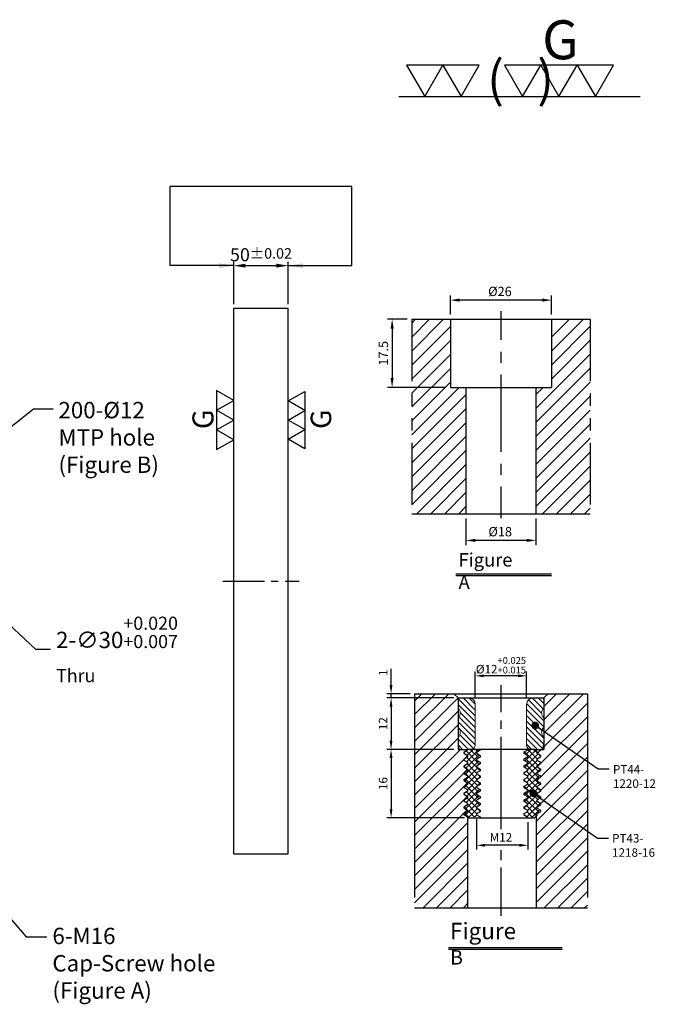
# Model space of a CAD drawing. Units: millimetres. Extents: x 10003 to 11743, y -3384 to -2482.
# Drawn here: x 11161 to 11743, y -3384 to -2482 of the extents above; entities that cross this region are included whole.
import ezdxf

# ---------------------------------------------------------------- set-up
doc = ezdxf.new("R2010")
doc.units = ezdxf.units.MM
doc.linetypes.add('CENTER2', pattern=[28.575, 19.05, -3.175, 3.175, -3.175])
doc.linetypes.add('PHANTOM2', pattern=[31.75, 15.875, -3.175, 3.175, -3.175, 3.175, -3.175])
for name, color, linetype in [('01', 4, 'Continuous'), ('CL', 1, 'CENTER2'), ('CLL', 1, 'Continuous'), ('DIM', 6, 'Continuous'), ('H', 2, 'Continuous'), ('L', 30, 'PHANTOM2'), ('TXT', 3, 'Continuous'), ('W', 7, 'Continuous')]:
    doc.layers.add(name, color=color, linetype=linetype)
doc.styles.add('TXT-1', font='txt.shx', dxfattribs={"width": 0.9, "bigfont": 'chineset.shx'})
doc.styles.add('TXT-7', font='txt.shx', dxfattribs={"width": 0.8, "bigfont": 'chineset.shx'})
doc.dimstyles.new('HISO-25', dxfattribs={"dimscale": 6, "dimtxt": 2, "dimasz": 1.8, "dimexe": 0.6, "dimexo": 0.6, "dimgap": 0.66666, "dimtad": 0, "dimtoh": 1, "dimdec": 3, "dimdsep": 46, "dimtxsty": 'TXT-7', "dimcen": 2.5, "dimclrd": 256, "dimclre": 256, "dimclrt": 3, "dimadec": 0, "dimazin": 0, "dimtm": 1e-09, "dimtfac": 0.8, "dimtdec": 3, "dimtmove": 0, "dimatfit": 3, "dimfxl": 0, "dimlwd": -1, "dimarcsym": 0})
doc.dimstyles.new('ISO-25', dxfattribs={"dimscale": 6, "dimtxt": 2, "dimasz": 1.8, "dimexe": 0.6, "dimexo": 0.6, "dimgap": 0.66666, "dimtad": 1, "dimdec": 3, "dimdsep": 46, "dimtxsty": 'TXT-1', "dimcen": -2.5, "dimclrd": 256, "dimclre": 256, "dimclrt": 3, "dimadec": 0, "dimazin": 0, "dimtfac": 0.8, "dimtdec": 3, "dimtmove": 0, "dimatfit": 3, "dimfxl": 0, "dimlwd": -1, "dimarcsym": 0})
pattern_1 = [(45, (4022.1416, -10195.5825), (-1.7960512, 1.7960512), [])]

# ---------------------------------------------------------------- blocks, each defined once
blk = doc.blocks.new('*D19')
at = {"layer": 'Defpoints', "color": 0}
for p in [(30012.48, -6197.63), (29962.48, -6236.63), (30012.48, -6236.63)]:
    blk.add_point(p, dxfattribs=at)
at = {"layer": 'DIM', "lineweight": -2}
for p, q in [((29962.48, -6233.03), (29962.48, -6194.03)), ((30012.48, -6233.03), (30012.48, -6194.03))]:
    blk.add_line(p, q, dxfattribs=at)
at = {"layer": 'DIM'}
blk.add_line((29973.28, -6197.63), (30001.68, -6197.63), dxfattribs=at)
for points in [[(29973.28, -6195.83), (29973.28, -6199.43), (29962.48, -6197.63)], [(30001.68, -6195.83), (30001.68, -6199.43), (30012.48, -6197.63)]]:
    blk.add_solid(points, dxfattribs=at)
at = {"layer": 'DIM', "color": 3, "insert": (29987.48, -6187.63), "char_height": 12, "attachment_point": 5, "style": 'TXT-1'}
blk.add_mtext('50{\\H9.600000;±0.02}', dxfattribs=at)
blk = doc.blocks.new('*D20')
at = {"layer": 'Defpoints', "color": 0}
for p in [(29703.4, -6476.38), (29725.31, -6496.87)]:
    blk.add_point(p, dxfattribs=at)
at = {"layer": 'DIM'}
for p, q in [((29693.53, -6467.16), (29683.67, -6457.95)), ((29703.4, -6476.38), (29725.31, -6496.87)), ((29781.34, -6549.23), (29735.17, -6506.09)), ((29794.84, -6549.23), (29781.34, -6549.23))]:
    blk.add_line(p, q, dxfattribs=at)
for points in [[(29695.07, -6465.52), (29692, -6468.81), (29703.4, -6476.38)], [(29736.71, -6504.44), (29733.64, -6507.73), (29725.31, -6496.87)]]:
    blk.add_solid(points, dxfattribs=at)
at = {"layer": 'DIM', "color": 3, "insert": (29799.84, -6549.23), "char_height": 15, "attachment_point": 4, "style": 'TXT-7'}
blk.add_mtext('2-∅30{\\H12.000000;\\S+0.020^ +0.007;}{\\H6x;\\P\\H0.1334x;Thru}', dxfattribs=at)
blk = doc.blocks.new('加工符號-G右')
at = {"layer": '01'}
for p, q in [((0, 5), (4.33, 7.5)), ((4.33, 7.5), (4.33, 2.5)), ((4.33, 2.5), (0, 5)), ((0, 0), (4.33, 2.5)), ((4.33, -2.5), (0, 0)), ((4.33, 2.5), (4.33, -2.5)), ((0, -5), (4.33, -2.5)), ((4.33, -2.5), (4.33, -7.5)), ((4.33, -7.5), (0, -5))]:
    blk.add_line(p, q, dxfattribs=at)
blk.add_text('G', height=5.35, rotation=90, dxfattribs=at).set_placement((11.22, -2.31))
blk = doc.blocks.new('加工符號-G左')
at = {"layer": '01'}
for p, q in [((0, 5), (-4.33, 7.5)), ((-4.33, 7.5), (-4.33, 2.5)), ((-4.33, 2.5), (0, 5)), ((0, 0), (-4.33, 2.5)), ((-4.33, 2.5), (-4.33, -2.5)), ((-4.33, -2.5), (0, 0)), ((-4.33, -2.5), (-4.33, -7.5)), ((0, -5), (-4.33, -2.5)), ((-4.33, -7.5), (0, -5))]:
    blk.add_line(p, q, dxfattribs=at)
blk.add_text('G', height=5.35, rotation=90, dxfattribs=at).set_placement((-5.14, -2.31))
blk = doc.blocks.new('加工符號-G上')
at = {"layer": '01'}
for p, q in [((-20.97, 4.33), (-18.47, 0)), ((-15.97, 4.33), (-20.97, 4.33)), ((-18.47, 0), (-15.97, 4.33)), ((-15.97, 4.33), (-13.47, 0)), ((-10.97, 4.33), (-15.97, 4.33)), ((-13.47, 0), (-10.97, 4.33)), ((-7.5, 4.33), (-5, 0)), ((-2.5, 4.33), (-7.5, 4.33)), ((-5, 0), (-2.5, 4.33)), ((-2.5, 4.33), (0, 0)), ((2.5, 4.33), (-2.5, 4.33)), ((0, 0), (2.5, 4.33)), ((2.5, 4.33), (5, 0)), ((7.5, 4.33), (2.5, 4.33)), ((5, 0), (7.5, 4.33)), ((-22.04, 0), (11.16, 0))]:
    blk.add_line(p, q, dxfattribs=at)
blk.add_text('G', height=5.35, dxfattribs=at).set_placement((-2.31, 5.14))
at = {"layer": '01', "insert": (-9.88, 4.93), "char_height": 5, "width": 26.1167, "attachment_point": 1, "style": 'TXT-1'}
blk.add_mtext('(   )', dxfattribs=at)
blk = doc.blocks.new('*D9')
at = {"layer": 'Defpoints', "color": 0}
for p in [(-4022.14, 10245.58), (-4027.16, 10228.08), (-4012.21, 10228.08)]:
    blk.add_point(p, dxfattribs=at)
at = {"layer": 'DIM', "lineweight": -2}
for p, q in [((-4023.34, 10245.58), (-4028.36, 10245.58)), ((-4027.16, 10243.18), (-4027.16, 10230.48)), ((-4013.41, 10228.08), (-4028.36, 10228.08))]:
    blk.add_line(p, q, dxfattribs=at)
at = {"layer": 'DIM'}
for points in [[(-4027.56, 10243.18), (-4026.76, 10243.18), (-4027.16, 10245.58)], [(-4027.56, 10230.48), (-4026.76, 10230.48), (-4027.16, 10228.08)]]:
    blk.add_solid(points, dxfattribs=at)
at = {"layer": 'DIM', "color": 3, "insert": (-4029.08, 10236.83), "char_height": 2.4, "attachment_point": 5, "rotation": 90, "style": 'TXT-1'}
blk.add_mtext('17.5', dxfattribs=at)
blk = doc.blocks.new('*D8')
at = {"layer": 'Defpoints', "color": 0}
for p in [(-4012.21, 10250.5), (-4012.21, 10245.58), (-3986.21, 10245.58)]:
    blk.add_point(p, dxfattribs=at)
at = {"layer": 'DIM', "lineweight": -2}
for p, q in [((-4012.21, 10246.78), (-4012.21, 10251.7)), ((-3988.61, 10250.5), (-4009.81, 10250.5)), ((-3986.21, 10246.78), (-3986.21, 10251.7))]:
    blk.add_line(p, q, dxfattribs=at)
at = {"layer": 'DIM'}
for points in [[(-4009.81, 10250.9), (-4009.81, 10250.1), (-4012.21, 10250.5)], [(-3988.61, 10250.9), (-3988.61, 10250.1), (-3986.21, 10250.5)]]:
    blk.add_solid(points, dxfattribs=at)
at = {"layer": 'DIM', "color": 3, "insert": (-3999.47, 10252.42), "char_height": 2.4, "attachment_point": 5, "style": 'TXT-1'}
blk.add_mtext('%%C26', dxfattribs=at)
blk = doc.blocks.new('*D10')
at = {"layer": 'Defpoints', "color": 0}
for p in [(-4008.21, 10195.58), (-3990.21, 10195.58), (-4008.21, 10188.76)]:
    blk.add_point(p, dxfattribs=at)
at = {"layer": 'DIM', "lineweight": -2}
for p, q in [((-4008.21, 10194.38), (-4008.21, 10187.56)), ((-3990.21, 10194.38), (-3990.21, 10187.56)), ((-3992.61, 10188.76), (-4005.81, 10188.76))]:
    blk.add_line(p, q, dxfattribs=at)
at = {"layer": 'DIM'}
for points in [[(-4005.81, 10189.16), (-4005.81, 10188.36), (-4008.21, 10188.76)], [(-3992.61, 10189.16), (-3992.61, 10188.36), (-3990.21, 10188.76)]]:
    blk.add_solid(points, dxfattribs=at)
at = {"layer": 'DIM', "color": 3, "insert": (-3999.41, 10190.68), "char_height": 2.4, "attachment_point": 5, "style": 'TXT-1'}
blk.add_mtext('%%C18', dxfattribs=at)
blk = doc.blocks.new('*D11')
at = {"layer": 'Defpoints', "color": 0}
for p in [(4750.82, -6883.54), (4750.82, -6889.71), (4762.82, -6889.71)]:
    blk.add_point(p, dxfattribs=at)
at = {"layer": 'DIM', "lineweight": -2}
for p, q in [((4750.82, -6888.71), (4750.82, -6882.54)), ((4760.82, -6883.54), (4752.82, -6883.54)), ((4762.82, -6888.71), (4762.82, -6882.54))]:
    blk.add_line(p, q, dxfattribs=at)
at = {"layer": 'DIM'}
for points in [[(4752.82, -6883.21), (4752.82, -6883.87), (4750.82, -6883.54)], [(4760.82, -6883.21), (4760.82, -6883.87), (4762.82, -6883.54)]]:
    blk.add_solid(points, dxfattribs=at)
at = {"layer": 'DIM', "color": 3, "insert": (4756.82, -6881.07), "char_height": 2, "attachment_point": 5, "style": 'TXT-1'}
blk.add_mtext('%%C12{\\H1.600000;\\S+0.025^ +0.015;}', dxfattribs=at)
blk = doc.blocks.new('*D12')
at = {"layer": 'Defpoints', "color": 0}
for p in [(4746.82, -6900.71), (4731.17, -6916.71), (4749.29, -6916.71)]:
    blk.add_point(p, dxfattribs=at)
at = {"layer": 'DIM', "lineweight": -2}
for p, q in [((4745.82, -6900.71), (4730.17, -6900.71)), ((4731.17, -6902.71), (4731.17, -6914.71)), ((4748.29, -6916.71), (4730.17, -6916.71))]:
    blk.add_line(p, q, dxfattribs=at)
at = {"layer": 'DIM'}
for points in [[(4730.83, -6902.71), (4731.5, -6902.71), (4731.17, -6900.71)], [(4730.83, -6914.71), (4731.5, -6914.71), (4731.17, -6916.71)]]:
    blk.add_solid(points, dxfattribs=at)
at = {"layer": 'DIM', "color": 3, "insert": (4729.57, -6908.71), "char_height": 2, "attachment_point": 5, "rotation": 90, "style": 'TXT-1'}
blk.add_mtext('16', dxfattribs=at)
blk = doc.blocks.new('*D13')
at = {"layer": 'Defpoints', "color": 0}
for p in [(4746.82, -6888.71), (4731.17, -6900.71), (4746.82, -6900.71)]:
    blk.add_point(p, dxfattribs=at)
at = {"layer": 'DIM', "lineweight": -2}
for p, q in [((4745.82, -6888.71), (4730.17, -6888.71)), ((4731.17, -6890.71), (4731.17, -6898.71)), ((4745.82, -6900.71), (4730.17, -6900.71))]:
    blk.add_line(p, q, dxfattribs=at)
at = {"layer": 'DIM'}
for points in [[(4730.83, -6890.71), (4731.5, -6890.71), (4731.17, -6888.71)], [(4730.83, -6898.71), (4731.5, -6898.71), (4731.17, -6900.71)]]:
    blk.add_solid(points, dxfattribs=at)
at = {"layer": 'DIM', "color": 3, "insert": (4729.57, -6894.71), "char_height": 2, "attachment_point": 5, "rotation": 90, "style": 'TXT-1'}
blk.add_mtext('12', dxfattribs=at)
blk = doc.blocks.new('*D14')
at = {"layer": 'Defpoints', "color": 0}
for p in [(4731.17, -6887.71), (4736.65, -6887.71), (4746.82, -6888.71)]:
    blk.add_point(p, dxfattribs=at)
at = {"layer": 'DIM', "lineweight": -2}
for p, q in [((4731.17, -6885.71), (4731.17, -6881.88)), ((4735.65, -6887.71), (4730.17, -6887.71)), ((4745.82, -6888.71), (4730.17, -6888.71)), ((4731.17, -6888.71), (4731.17, -6887.71)), ((4731.17, -6890.71), (4731.17, -6892.71))]:
    blk.add_line(p, q, dxfattribs=at)
at = {"layer": 'DIM'}
for points in [[(4730.83, -6885.71), (4731.5, -6885.71), (4731.17, -6887.71)], [(4730.83, -6890.71), (4731.5, -6890.71), (4731.17, -6888.71)]]:
    blk.add_solid(points, dxfattribs=at)
at = {"layer": 'DIM', "color": 3, "insert": (4729.57, -6882.79), "char_height": 2, "attachment_point": 5, "rotation": 90, "style": 'TXT-1'}
blk.add_mtext('1', dxfattribs=at)
blk = doc.blocks.new('_Dot')
at = {"color": 0, "linetype": 'ByBlock', "lineweight": -2}
blk.add_line((-0.5, 0), (-1, 0), dxfattribs=at)
at = {"color": 0, "linetype": 'ByBlock', "const_width": 0.5}
blk.add_lwpolyline([(-0.25, 0, 1), (0.25, 0, 1)], format="xyb", close=True, dxfattribs=at)
blk = doc.blocks.new('*D15')
at = {"layer": 'Defpoints', "color": 0}
for p in [(4751.12, -6916.01), (4763.12, -6916.71), (4751.12, -6923.12)]:
    blk.add_point(p, dxfattribs=at)
at = {"layer": 'DIM', "lineweight": -2}
for p, q in [((4751.12, -6917.01), (4751.12, -6924.12)), ((4763.12, -6917.71), (4763.12, -6924.12)), ((4761.12, -6923.12), (4753.12, -6923.12))]:
    blk.add_line(p, q, dxfattribs=at)
at = {"layer": 'DIM'}
for points in [[(4753.12, -6922.79), (4753.12, -6923.46), (4751.12, -6923.12)], [(4761.12, -6922.79), (4761.12, -6923.46), (4763.12, -6923.12)]]:
    blk.add_solid(points, dxfattribs=at)
at = {"layer": 'DIM', "color": 3, "insert": (4756.82, -6921.52), "char_height": 2, "attachment_point": 5, "style": 'TXT-1'}
blk.add_mtext('M12', dxfattribs=at)
blk = doc.blocks.new('M16-H50')
at = {"layer": 'H'}
h = blk.add_hatch(dxfattribs=at)
h.set_pattern_fill('ANSI31', color=256, scale=0.8, style=0)
h.set_pattern_definition(pattern_1)
h.paths.add_polyline_path([(13.9314, 31.501), (12.9331, 32.4993), (9.9338, 32.4993), (9.9338, 49.0017), (8.9355, 50), (0, 50), (0, 0.1), (12.9424, 0.1), (13.9314, 1.089)])
h = blk.add_hatch(dxfattribs=at)
h.set_pattern_fill('ANSI31', color=256, scale=0.8, style=0)
h.set_pattern_definition(pattern_1)
h.paths.add_polyline_path([(45.8828, 50), (36.9272, 50), (35.929, 49.0017), (35.929, 32.4993), (32.9297, 32.4993), (31.9314, 31.501), (31.9314, 0.9983), (32.9297, 0), (45.8828, 0)])
at = {"layer": 'CLL'}
for p, q in [((22.9314, 52.051), (22.9314, 44.6719)), ((22.9314, 41.6425), (22.9314, 38.8295)), ((22.9314, 35.8001), (22.9314, 15.8987)), ((22.9314, 12.8693), (22.9314, 10.0563)), ((22.9314, 7.0269), (22.9314, -1.1028))]:
    blk.add_line(p, q, dxfattribs=at)
at = {"layer": 'L'}
for p, q in [((0, 50), (0, 0)), ((45.8828, 50), (45.8828, 0))]:
    blk.add_line(p, q, dxfattribs=at)
at = {"layer": 'TXT'}
for p, q in [((35.8847, -15.4698), (11.3076, -15.4698)), ((35.8847, -15.9248), (11.3076, -15.9248))]:
    blk.add_line(p, q, dxfattribs=at)
at = {"layer": 'W'}
for p, q in [((0, 50), (45.8828, 50)), ((9.9338, 50), (9.9338, 32.4993)), ((35.929, 50), (35.929, 32.4993)), ((9.9338, 32.4993), (35.929, 32.4993)), ((13.9314, 32.4993), (13.9314, 0)), ((31.9314, 32.4993), (31.9314, 0))]:
    blk.add_line(p, q, dxfattribs=at)
blk.add_lwpolyline([(0, 0), (22.9314, 0), (45.8828, 0)], dxfattribs=at)
at = {"layer": 'TXT', "insert": (12.0514, -10.1034), "char_height": 3.44697, "attachment_point": 1, "style": 'TXT-1'}
blk.add_mtext('{\\Ftxt|c0;Figure A}', dxfattribs=at)
at = {"layer": 'DIM'}
for base, p1, p2, picture, middle in [((9.9338, 54.9165), (35.929, 50), (9.9338, 50), '*D8', (22.6751, 54.9165)), ((13.9314, -6.8239), (31.9314, 0), (13.9314, 0), '*D10', (22.7327, -6.8239))]:
    dim = blk.add_linear_dim(base=base, p1=p1, p2=p2, text='%%C<>', dimstyle='ISO-25', override={"dimscale": 1.2, "dimtxt": 2}, dxfattribs=at)
    dim.commit()
    dim.dimension.update_dxf_attribs({"geometry": picture, "text_midpoint": middle, "dimtype": 128, "insert": (4022.1416, -10195.5825)})
dim = blk.add_linear_dim(base=(-5.0218, 32.4993), p1=(0, 50), p2=(9.9338, 32.4993), angle=90, dimstyle='ISO-25', override={"dimscale": 1.2, "dimtxt": 2}, dxfattribs=at)
dim.commit()
dim.dimension.update_dxf_attribs({"geometry": '*D9', "text_midpoint": (-6.9418, 41.2496), "insert": (4022.1416, -10195.5825)})
blk = doc.blocks.new('M12-襯牙-H50')
at = {"layer": 'H'}
h = blk.add_hatch(dxfattribs=at)
h.set_pattern_fill('ANSI31', color=256, scale=0.7, style=0)
h.set_pattern_definition([(45, (-4686.0727, 6937.7136), (-1.5715448, 1.5715448), [])])
h.paths.add_polyline_path([(28.4712, 21.4709), (28.4712, 1), (29.4712, 0), (40.3407, 0), (40.3407, 50.0035), (31.1704, 50.0035), (30.1704, 49.0035), (30.1704, 37.0035), (28.0042, 37.0035), (28.6052, 36.4025), (28.6052, 36.0026), (29.4712, 35.5026), (29.4712, 35.3026), (28.6052, 34.8026), (28.6052, 34.4027), (29.4712, 33.9027), (29.4712, 33.7027), (28.6052, 33.2027), (28.6052, 32.8028), (29.4712, 32.3028), (29.4712, 32.1028), (28.6052, 31.6028), (28.6052, 31.2029), (29.4712, 30.7029), (29.4712, 30.5029), (28.6052, 30.0029), (28.6052, 29.603), (29.4712, 29.103), (29.4712, 28.903), (28.6052, 28.403), (28.6052, 28.0031), (29.4712, 27.5031), (29.4712, 27.3031), (28.6052, 26.8032), (28.6052, 26.4032), (29.4712, 25.9032), (29.4712, 25.7032), (28.6052, 25.2033), (28.6052, 24.8033), (29.4712, 24.3033), (29.4712, 24.1033), (28.6052, 23.6034), (28.6052, 23.2034), (29.4712, 22.7034), (29.4712, 22.5034), (28.6052, 22.0035), (28.6052, 21.6049)])
h.paths.add_polyline_path([(11.4712, 0), (12.4712, 1), (12.4712, 21.0035), (12.3371, 21.0035), (12.3371, 21.2049), (11.4712, 21.7049), (11.4712, 21.9049), (12.3371, 22.4049), (12.3371, 22.8048), (11.4712, 23.3048), (11.4712, 23.5048), (12.3371, 24.0048), (12.3371, 24.4047), (11.4712, 24.9047), (11.4712, 25.1047), (12.3371, 25.6046), (12.3371, 26.0046), (11.4712, 26.5046), (11.4712, 26.7046), (12.3371, 27.2045), (12.3371, 27.6045), (11.4712, 28.1045), (11.4712, 28.3045), (12.3371, 28.8044), (12.3371, 29.2044), (11.4712, 29.7044), (11.4712, 29.9044), (12.3371, 30.4043), (12.3371, 30.8043), (11.4712, 31.3043), (11.4712, 31.5043), (12.3371, 32.0042), (12.3371, 32.4042), (11.4712, 32.9042), (11.4712, 33.1042), (12.3371, 33.6041), (12.3371, 34.0041), (11.4712, 34.5041), (11.4712, 34.7041), (12.3371, 35.204), (12.3371, 35.5722), (12.2619, 35.6475), (11.4712, 36.104), (11.4712, 36.304), (12.3371, 36.8039), (12.3371, 37.0035), (10.1707, 37.0035), (10.1707, 49.0032), (9.1704, 50.0035), (0, 50.0035), (0, 0)])
h = blk.add_hatch(dxfattribs=at)
h.set_pattern_fill('ANSI31', color=256, scale=0.3, angle=90, style=0)
h.set_pattern_definition([(135, (-4736.6522, 6937.7136), (-0.67351921, -0.67351921), [])])
h.paths.add_polyline_path([(26.1707, 38.0035, 0.41421356), (27.1707, 37.0035), (29.9062, 37.0035), (30.1707, 38.5035), (30.1707, 39.8855, -0.4472136), (30.1707, 42.1216), (30.1707, 44.3855, -0.4472136), (30.1707, 46.6216), (30.1707, 48.5035, 0.41421356), (29.6707, 49.0035), (27.6707, 49.0035, 0.41421356), (26.1707, 47.5035)])
h.paths.add_polyline_path([(10.1707, 42.1216, -0.4472136), (10.1707, 39.8855), (10.1707, 38.5035), (10.4351, 37.0035), (13.1707, 37.0035, 0.41421356), (14.1707, 38.0035), (14.1707, 47.5035, 0.41421356), (12.6707, 49.0035), (10.6707, 49.0035, 0.41421356), (10.1707, 48.5035), (10.1707, 46.6216, -0.4472136), (10.1707, 44.3855)])
h = blk.add_hatch(dxfattribs=at)
h.set_pattern_fill('ANSI37', color=256, scale=0.3, style=0)
h.set_pattern_definition([(45, (-5675.0386, 6227.7446), (-0.67351921, 0.67351921), []), (135, (-5675.0386, 6227.7446), (-0.67351921, -0.67351921), [])])
h.paths.add_polyline_path([(28.6052, 26.6032), (28.6052, 26.8032), (29.4712, 27.3031), (29.4712, 27.5031), (28.6052, 28.0031), (28.6052, 28.2031), (28.6052, 28.403), (29.4712, 28.903), (29.4712, 29.103), (28.6052, 29.603), (28.6052, 29.803), (28.6052, 30.0029), (29.4712, 30.5029), (29.4712, 30.7029), (28.6052, 31.2029), (28.6052, 31.4029), (28.6052, 31.6028), (29.4712, 32.1028), (29.4712, 32.3028), (28.6052, 32.8028), (28.6052, 33.0028), (28.6052, 33.2027), (29.4712, 33.7027), (29.4712, 33.9027), (28.6052, 34.4027), (28.6052, 34.6026), (28.6052, 34.8026), (29.4712, 35.3026), (29.4712, 35.5026), (28.6052, 36.0026), (28.6052, 36.2025), (28.6052, 36.4025), (28.0042, 37.0035), (26.4712, 37.0035), (26.4712, 36.9021), (25.6052, 36.4021), (25.6052, 36.2022), (25.6052, 36.0022), (26.4712, 35.5022), (26.4712, 35.3022), (25.6052, 34.8023), (25.6052, 34.6023), (25.6052, 34.4023), (26.4712, 33.9023), (26.4712, 33.7023), (25.6052, 33.2024), (25.6052, 33.0024), (25.6052, 32.8024), (26.4712, 32.3024), (26.4712, 32.1024), (25.6052, 31.6025), (25.6052, 31.4025), (25.6052, 31.2025), (26.4712, 30.7025), (26.4712, 30.5025), (25.6052, 30.0026), (25.6052, 29.8026), (25.6052, 29.6026), (26.4712, 29.1026), (26.4712, 28.9026), (25.6052, 28.4027), (25.6052, 28.2027), (25.6052, 28.0027), (26.4712, 27.5027), (26.4712, 27.3027), (25.6052, 26.8028), (25.6052, 26.6028), (25.6052, 26.4028), (26.4712, 25.9028), (26.4712, 25.7028), (25.6052, 25.2029), (25.6052, 25.0029), (25.6052, 24.8029), (26.4712, 24.3029), (26.4712, 24.1029), (25.6052, 23.603), (25.6052, 23.403), (25.6052, 23.203), (26.4712, 22.703), (26.4712, 22.503), (25.6052, 22.0031), (25.6052, 21.8031), (25.6052, 21.6031), (26.4712, 21.1031), (26.4712, 21.0035), (28.0036, 21.0035), (28.6052, 21.6049), (28.6052, 21.8035), (28.6052, 22.0035), (29.4712, 22.5034), (29.4712, 22.7034), (28.6052, 23.2034), (28.6052, 23.4034), (28.6052, 23.6034), (29.4712, 24.1033), (29.4712, 24.3033), (28.6052, 24.8033), (28.6052, 25.0033), (28.6052, 25.2033), (29.4712, 25.7032), (29.4712, 25.9032), (28.6052, 26.4032)])
h.paths.add_polyline_path([(12.3371, 26.0046), (12.3371, 25.8046), (12.3371, 25.6046), (11.4712, 25.1047), (11.4712, 24.9047), (12.3371, 24.4047), (12.3371, 24.2047), (12.3371, 24.0048), (11.4712, 23.5048), (11.4712, 23.3048), (12.3371, 22.8048), (12.3371, 22.6048), (12.3371, 22.4049), (11.4712, 21.9049), (11.4712, 21.7049), (12.3371, 21.2049), (12.3371, 21.0035), (15.3371, 21.0035), (15.3371, 21.2045), (14.4712, 21.7045), (14.4712, 21.9045), (15.3371, 22.4045), (15.3371, 22.6045), (15.3371, 22.8044), (14.4712, 23.3044), (14.4712, 23.5044), (15.3371, 24.0044), (15.3371, 24.2044), (15.3371, 24.4043), (14.4712, 24.9043), (14.4712, 25.1043), (15.3371, 25.6043), (15.3371, 25.8042), (15.3371, 26.0042), (14.4712, 26.5042), (14.4712, 26.7042), (15.3371, 27.2042), (15.3371, 27.4041), (15.3371, 27.6041), (14.4712, 28.1041), (14.4712, 28.3041), (15.3371, 28.8041), (15.3371, 29.004), (15.3371, 29.204), (14.4712, 29.704), (14.4712, 29.904), (15.3371, 30.404), (15.3371, 30.6039), (15.3371, 30.8039), (14.4712, 31.3039), (14.4712, 31.5039), (15.3371, 32.0038), (15.3371, 32.2038), (15.3371, 32.4038), (14.4712, 32.9038), (14.4712, 33.1038), (15.3371, 33.6037), (15.3371, 33.8037), (15.3371, 34.0037), (14.4712, 34.5037), (14.4712, 34.7037), (15.3371, 35.2036), (15.3371, 35.4036), (15.3371, 35.6036), (14.4712, 36.1036), (14.4712, 36.3036), (15.3371, 36.8035), (15.3371, 37.0035), (12.3371, 37.0035), (12.3371, 36.8039), (11.4712, 36.304), (11.4712, 36.104), (12.3371, 35.604), (12.3371, 35.404), (12.3371, 35.204), (11.4712, 34.7041), (11.4712, 34.5041), (12.3371, 34.0041), (12.3371, 33.8041), (12.3371, 33.6041), (11.4712, 33.1042), (11.4712, 32.9042), (12.3371, 32.4042), (12.3371, 32.2042), (12.3371, 32.0042), (11.4712, 31.5043), (11.4712, 31.3043), (12.3371, 30.8043), (12.3371, 30.6043), (12.3371, 30.4043), (11.4712, 29.9044), (11.4712, 29.7044), (12.3371, 29.2044), (12.3371, 29.0044), (12.3371, 28.8044), (11.4712, 28.3045), (11.4712, 28.1045), (12.3371, 27.6045), (12.3371, 27.4045), (12.3371, 27.2045), (11.4712, 26.7046), (11.4712, 26.5046)])
at = {"layer": '01'}
blk.add_line((10.1704, 49.0035), (30.1704, 49.0035), dxfattribs=at)
at = {"layer": 'CLL', "ltscale": 0.4}
for p, q in [((20.1704, 51.9725), (20.1704, 45.6731)), ((20.1704, 43.7428), (20.1704, 41.7725)), ((20.1704, 39.9233), (20.1704, 18.3356)), ((20.1704, 13.4139), (20.1704, 11.0967)), ((20.1704, 9.3876), (20.1704, -1.8897))]:
    blk.add_line(p, q, dxfattribs=at)
at = {"layer": 'DIM'}
for p, q in [((28.9029, 42.0673), (42.8444, 32.4169)), ((42.8444, 32.4169), (45.4113, 32.4169)), ((28.4643, 26.2225), (42.7023, 16.2823)), ((42.7023, 16.2823), (45.2692, 16.2823))]:
    blk.add_line(p, q, dxfattribs=at)
at = {"layer": 'L', "ltscale": 3}
for p, q in [((0, 50.0035), (0, 0)), ((40.3407, 50.0035), (40.3407, 0))]:
    blk.add_line(p, q, dxfattribs=at)
at = {"layer": 'TXT'}
for p, q in [((7.8848, -9.3006), (34.4663, -9.3006)), ((7.8848, -9.6451), (34.4663, -9.6451))]:
    blk.add_line(p, q, dxfattribs=at)
at = {"layer": 'W'}
for p, q in [((0, 50.0035), (40.3407, 50.0035)), ((10.1707, 49.0032), (9.1704, 50.0035)), ((10.1707, 49.0032), (10.1707, 37.0035)), ((30.1704, 49.0035), (31.1704, 50.0035)), ((30.1704, 49.0035), (30.1704, 37.0035)), ((10.1707, 37.0035), (12.3371, 37.0035)), ((28.0042, 37.0035), (30.1704, 37.0035)), ((12.2619, 35.6475), (12.3371, 35.5722)), ((12.4712, 0), (12.4712, 21.0035)), ((28.4712, 0), (28.4712, 21.4709)), ((0, 0), (40.3407, 0))]:
    blk.add_line(p, q, dxfattribs=at)
at = {"layer": 'W', "lineweight": 0}
for p, q in [((14.1707, 47.5035), (14.1707, 38.0035)), ((26.1707, 38.0035), (26.1707, 47.5035))]:
    blk.add_line(p, q, dxfattribs=at)
blk.add_lwpolyline([(29.9062, 37.0035), (10.4351, 37.0035), (10.1707, 38.5035), (10.1707, 39.8855, 0.4472136), (10.1707, 42.1216), (10.1707, 44.3855, 0.4472136), (10.1707, 46.6216), (10.1707, 48.5035, -0.41421356), (10.6707, 49.0035), (29.6707, 49.0035, -0.41421356), (30.1707, 48.5035), (30.1707, 46.6216, 0.4472136), (30.1707, 44.3855), (30.1707, 42.1216, 0.4472136), (30.1707, 39.8855), (30.1707, 38.5035)], format="xyb", close=True, dxfattribs=at)
at = {"layer": 'W'}
for points in [[(28.6052, 21.6035), (28.6052, 21.8035), (28.6052, 22.0035), (29.4712, 22.5034), (29.4712, 22.7034), (28.6052, 23.2034), (28.6052, 23.4034), (28.6052, 23.6034), (29.4712, 24.1033), (29.4712, 24.3033), (28.6052, 24.8033), (28.6052, 25.0033), (28.6052, 25.2033), (29.4712, 25.7032), (29.4712, 25.9032), (28.6052, 26.4032), (28.6052, 26.6032), (28.6052, 26.8032), (29.4712, 27.3031), (29.4712, 27.5031), (28.6052, 28.0031), (28.6052, 28.2031), (28.6052, 28.403), (29.4712, 28.903), (29.4712, 29.103), (28.6052, 29.603), (28.6052, 29.803), (28.6052, 30.0029), (29.4712, 30.5029), (29.4712, 30.7029), (28.6052, 31.2029), (28.6052, 31.4029), (28.6052, 31.6028), (29.4712, 32.1028), (29.4712, 32.3028), (28.6052, 32.8028), (28.6052, 33.0028), (28.6052, 33.2027), (29.4712, 33.7027), (29.4712, 33.9027), (28.6052, 34.4027), (28.6052, 34.6026), (28.6052, 34.8026), (29.4712, 35.3026), (29.4712, 35.5026), (28.6052, 36.0026), (28.6052, 36.2025), (28.6052, 36.4025), (28.0042, 37.0035), (12.3371, 37.0035), (12.3371, 36.8039), (11.4712, 36.304), (11.4712, 36.104), (12.3371, 35.604), (12.3371, 35.404), (12.3371, 35.204), (11.4712, 34.7041), (11.4712, 34.5041), (12.3371, 34.0041), (12.3371, 33.8041), (12.3371, 33.6041), (11.4712, 33.1042), (11.4712, 32.9042), (12.3371, 32.4042), (12.3371, 32.2042), (12.3371, 32.0042), (11.4712, 31.5043), (11.4712, 31.3043), (12.3371, 30.8043), (12.3371, 30.6043), (12.3371, 30.4043), (11.4712, 29.9044), (11.4712, 29.7044), (12.3371, 29.2044), (12.3371, 29.0044), (12.3371, 28.8044), (11.4712, 28.3045), (11.4712, 28.1045), (12.3371, 27.6045), (12.3371, 27.4045), (12.3371, 27.2045), (11.4712, 26.7046), (11.4712, 26.5046), (12.3371, 26.0046), (12.3371, 25.8046), (12.3371, 25.6046), (11.4712, 25.1047), (11.4712, 24.9047), (12.3371, 24.4047), (12.3371, 24.2047), (12.3371, 24.0048), (11.4712, 23.5048), (11.4712, 23.3048), (12.3371, 22.8048), (12.3371, 22.6048), (12.3371, 22.4049), (11.4712, 21.9049), (11.4712, 21.7049), (12.3371, 21.2049), (12.3371, 21.0035), (28.0036, 21.0035), (28.6039, 21.6036)], [(15.3371, 37.0035), (15.3371, 36.8035), (14.4712, 36.3036), (14.4712, 36.1036), (15.3371, 35.6036), (15.3371, 35.4036), (15.3371, 35.2036), (14.4712, 34.7037), (14.4712, 34.5037), (15.3371, 34.0037), (15.3371, 33.8037), (15.3371, 33.6037), (14.4712, 33.1038), (14.4712, 32.9038), (15.3371, 32.4038), (15.3371, 32.2038), (15.3371, 32.0038), (14.4712, 31.5039), (14.4712, 31.3039), (15.3371, 30.8039), (15.3371, 30.6039), (15.3371, 30.404), (14.4712, 29.904), (14.4712, 29.704), (15.3371, 29.204), (15.3371, 29.004), (15.3371, 28.8041), (14.4712, 28.3041), (14.4712, 28.1041), (15.3371, 27.6041), (15.3371, 27.4041), (15.3371, 27.2042), (14.4712, 26.7042), (14.4712, 26.5042), (15.3371, 26.0042), (15.3371, 25.8042), (15.3371, 25.6043), (14.4712, 25.1043), (14.4712, 24.9043), (15.3371, 24.4043), (15.3371, 24.2044), (15.3371, 24.0044), (14.4712, 23.5044), (14.4712, 23.3044), (15.3371, 22.8044), (15.3371, 22.6045), (15.3371, 22.4045), (14.4712, 21.9045), (14.4712, 21.7045), (15.3371, 21.2045), (15.3371, 21.0046)], [(26.4712, 21.0031), (26.4712, 21.1031), (25.6052, 21.6031), (25.6052, 21.8031), (25.6052, 22.0031), (26.4712, 22.503), (26.4712, 22.703), (25.6052, 23.203), (25.6052, 23.403), (25.6052, 23.603), (26.4712, 24.1029), (26.4712, 24.3029), (25.6052, 24.8029), (25.6052, 25.0029), (25.6052, 25.2029), (26.4712, 25.7028), (26.4712, 25.9028), (25.6052, 26.4028), (25.6052, 26.6028), (25.6052, 26.8028), (26.4712, 27.3027), (26.4712, 27.5027), (25.6052, 28.0027), (25.6052, 28.2027), (25.6052, 28.4027), (26.4712, 28.9026), (26.4712, 29.1026), (25.6052, 29.6026), (25.6052, 29.8026), (25.6052, 30.0026), (26.4712, 30.5025), (26.4712, 30.7025), (25.6052, 31.2025), (25.6052, 31.4025), (25.6052, 31.6025), (26.4712, 32.1024), (26.4712, 32.3024), (25.6052, 32.8024), (25.6052, 33.0024), (25.6052, 33.2024), (26.4712, 33.7023), (26.4712, 33.9023), (25.6052, 34.4023), (25.6052, 34.6023), (25.6052, 34.8023), (26.4712, 35.3022), (26.4712, 35.5022), (25.6052, 36.0022), (25.6052, 36.2022), (25.6052, 36.4021), (26.4712, 36.9021), (26.4712, 37.0021)]]:
    blk.add_lwpolyline(points, dxfattribs=at)
at = {"layer": 'W', "lineweight": 0}
for centre, radius, start, end in [((12.6707, 47.5035), 1.5, 0, 90), ((27.6707, 47.5035), 1.5, 90, 180), ((13.1707, 38.0035), 1, 270, 0), ((27.1707, 38.0035), 1, 180, 270)]:
    blk.add_arc(centre, radius, start, end, dxfattribs=at)
at = {"layer": 'DIM', "yscale": 1.800000000000182, "zscale": 1.8}
for p, xscale, rotation in [((28.1629, 42.5795), 1.79999999999993, 145.3087674337417), ((27.7332, 26.7473), 1.799999999999535, 144.3285954977653)]:
    blk.add_blockref('_Dot', p, dxfattribs=dict(at, xscale=xscale, rotation=rotation))
at = {"layer": 'DIM', "color": 3, "char_height": 2, "attachment_point": 1, "style": 'TXT-1'}
for s, insert in [('PT44-\\P1220-12', (46.3113, 33.3326)), ('PT43-     \\P1218-16', (46.1166, 17.2303))]:
    blk.add_mtext(s, dxfattribs=dict(at, insert=insert))
at = {"layer": 'TXT', "insert": (8.2897, -3.5075), "char_height": 3.84, "attachment_point": 1, "style": 'TXT-1'}
blk.add_mtext('{\\Ftxt|c0;Figure\\C3; \\H0.875x;B}', dxfattribs=at)
at = {"layer": 'DIM'}
dim = blk.add_linear_dim(base=(14.1704, 54.1729), p1=(26.1704, 48.0035), p2=(14.1704, 48.0035), text='%%C<>', dimstyle='ISO-25', override={"dimtol": 1, "dimtp": 0.025, "dimtm": -0.015}, dxfattribs=at)
dim.commit()
dim.dimension.update_dxf_attribs({"geometry": '*D11', "text_midpoint": (20.1704, 54.1729), "dimtype": 128, "insert": (-4736.6522, 6937.7136)})
for base, p1, p2, picture, middle in [((-5.4847, 50.0035), (10.1704, 49.0035), (0, 50.0035), '*D14', (-7.0847, 54.9202)), ((-5.4847, 37.0035), (10.1704, 49.0035), (10.1704, 37.0035), '*D13', (-7.0847, 43.0035)), ((-5.4847, 21.0035), (10.1704, 37.0035), (12.6379, 21.0035), '*D12', (-7.0847, 29.0035))]:
    dim = blk.add_linear_dim(base=base, p1=p1, p2=p2, angle=90, dimstyle='ISO-25', dxfattribs=at)
    dim.commit()
    dim.dimension.update_dxf_attribs({"geometry": picture, "text_midpoint": middle, "insert": (-4736.6522, 6937.7136)})
dim = blk.add_linear_dim(base=(14.4712, 14.5892), p1=(26.4712, 21.0031), p2=(14.4712, 21.7045), text='M<>', dimstyle='ISO-25', dxfattribs=at)
dim.commit()
dim.dimension.update_dxf_attribs({"geometry": '*D15', "text_midpoint": (20.1704, 14.5892), "dimtype": 128, "insert": (-4736.6522, 6937.7136)})

msp = doc.modelspace()

# ---------------------------------------------------------------- linework, layer by layer
for p, q in [((11356.5285, -2746.6988), (11406.5285, -2746.6988)), ((11356.5285, -3246.6988), (11356.5285, -2746.6988)), ((11406.5285, -3246.6988), (11406.5285, -2746.6988)), ((11356.5285, -3246.6988), (11406.5285, -3246.6988))]:
    msp.add_line(p, q)
at = {"layer": 'CL', "ltscale": 9}
msp.add_line((10148.4061, -2996.6988), (11168.4061, -2996.6988), dxfattribs=at)
at = {"layer": 'CL', "ltscale": 2}
msp.add_line((11346.5285, -2996.6988), (11416.5285, -2996.6988), dxfattribs=at)
at = {"layer": 'DIM'}
msp.add_line((11464.6759, -2635.2942), (11298.381, -2635.2942), dxfattribs=at)

# ---------------------------------------------------------------- block references
for name, p, xscale, yscale, zscale in [('加工符號-G上', (11654.41, -2552.8318), 6.657139776605618, 6.657139776608801, 6.657139776608445), ('M16-H50', (11519.5165, -2935.075), 3.565178567907424, 3.565178567905605, 3.565178567904143), ('加工符號-G左', (11356.5285, -2849.2077), 3.599999999998545, 3.600000000002183, 3.6), ('加工符號-G右', (11406.5285, -2849.2077), 3.5, 3.5, 3.5), ('M12-襯牙-H50', (11522.1689, -3295.9574), 3.921696424702532, 3.921696424695256, 3.921696424694558)]:
    msp.add_blockref(name, p, dxfattribs=dict(xscale=xscale, yscale=yscale, zscale=zscale))

# ---------------------------------------------------------------- texts
at = {"layer": 'DIM', "color": 3, "char_height": 15, "attachment_point": 1, "style": 'TXT-7'}
for s, insert in [('200-%%C12 \\PMTP hole\\P(Figure B)', (11196.0879, -2832.556)), ('6-M16 \\PCap-Screw hole\\P(Figure A)', (11190.5522, -3314.3087))]:
    msp.add_mtext(s, dxfattribs=dict(at, insert=insert))

# ---------------------------------------------------------------- dimensions: what is measured, and where the dimension line sits
at = {"layer": 'DIM'}
dim = msp.add_linear_dim(base=(11406.5285, -2707.7029), p1=(11356.5285, -2746.6988), p2=(11406.5285, -2746.6988), dimstyle='ISO-25', override={"dimscale": 6, "dimgap": 0.66666, "dimtol": 1, "dimlim": 0, "dimtp": 0.02, "dimtm": 0.02}, dxfattribs=at)
dim.commit()
dim.dimension.update_dxf_attribs({"geometry": '*D19', "text_midpoint": (11381.5285, -2707.7029), "dimtype": 128, "insert": (-18605.9474, 3489.9272)})
dim = msp.add_diameter_dim_2p(p1=(11097.4478, -2986.4561), p2=(11119.3645, -3006.9416), text='2-<>{\\H6x;\\P\\H0.1334x;Thru}', dimstyle='HISO-25', override={"dimscale": 7.5, "dimtol": 1, "dimtp": 0.02, "dimtm": -0.007, "dimtdec": 3, "dimtzin": 0}, dxfattribs=at)
dim.commit()
dim.dimension.update_dxf_attribs({"geometry": '*D20', "text_midpoint": (11244.4881, -3059.3066), "dimtype": 131, "insert": (-18605.9474, 3489.9272)})

# ---------------------------------------------------------------- leaders
for points in [[(11356.5285, -2707.7029), (11298.381, -2707.7029), (11298.381, -2635.2942)], [(11406.5285, -2707.7029), (11464.6759, -2707.7029), (11464.6759, -2635.2942)]]:
    msp.add_leader(points, dimstyle='HISO-25', override={"dimscale": 7.5}, dxfattribs=at)
at = {"layer": 'DIM', "annotation_type": 0, "has_hookline": 1, "hookline_direction": 0}
for points, text_width in [([(11137.3931, -2867.2151), (11173.3062, -2838.8345), (11191.2302, -2838.8345)], 168.2), ([(11063.2995, -3204.2523), (11166.6586, -3322.517), (11185.5522, -3322.517)], 259.4292)]:
    msp.add_leader(points, dimstyle='HISO-25', override={"dimscale": 7.5}, dxfattribs=dict(at, text_width=text_width))

doc.saveas('drawing.dxf')
